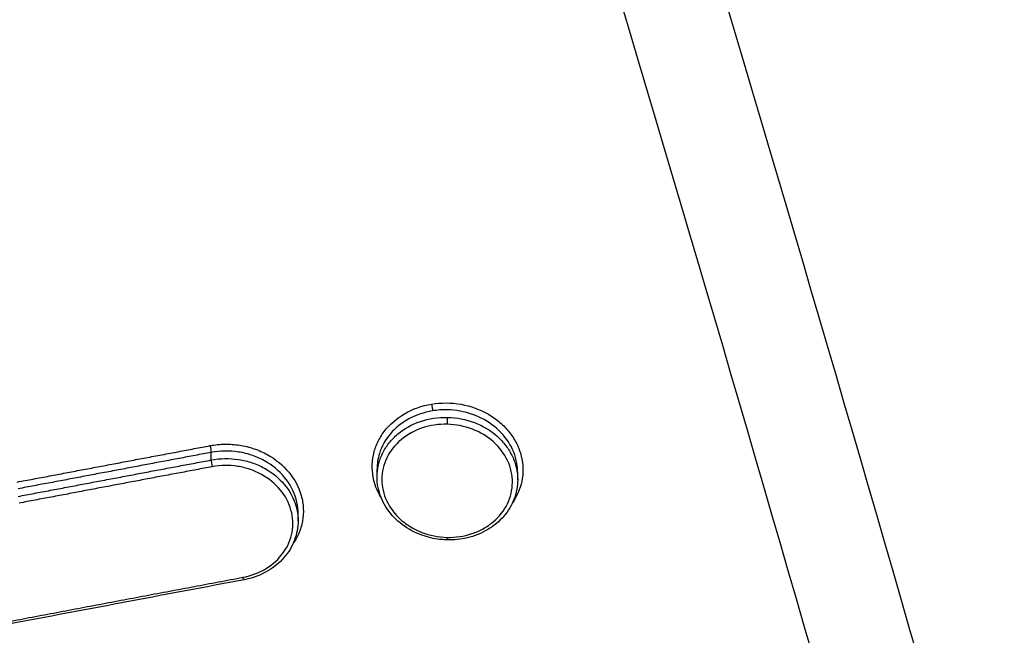
# Model space of a CAD drawing. Units: millimetres. Extents: x -5883 to 5865, y -7514 to 7533.
# Drawn here: x 4006 to 4026, y -5376 to -5364 of the extents above; entities that cross this region are included whole.
import ezdxf

# ---------------------------------------------------------------- set-up
doc = ezdxf.new("R2010")
doc.units = ezdxf.units.MM
doc.header["$LTSCALE"] = 20
doc.linetypes.add('HIDDEN', pattern=[9.525, 6.35, -3.175])
doc.layers.add('2d', color=230, linetype='Continuous')
doc.layers.add('ASTMF3101-TrainingEnvelope_Hatch', color=222, linetype='HIDDEN')

msp = doc.modelspace()

# ---------------------------------------------------------------- hatches: boundary and pattern name
at = {"layer": 'ASTMF3101-TrainingEnvelope_Hatch'}
h = msp.add_hatch(dxfattribs=at)
h.set_pattern_fill('ANSI31', color=256, scale=100, angle=180)
h.set_pattern_definition([(225, (3894.56, -4913.95), (224.506, -224.506), [])])
h.paths.add_polyline_path([(3295.789, -4727.935, 0.414238), (3385.789, -4817.942), (3442.397, -4817.942, 0.188396), (3418.564, -4878.95), (3418.564, -6508.95, 0.414214), (3508.564, -6598.95), (4280.564, -6598.95, 0.414214), (4370.564, -6508.95), (4370.564, -4878.95, 0.188396), (4346.731, -4817.942), (4438.072, -4817.942, 0.071918), (4463.564, -4814.256), (4463.564, -4883.95, 0.414214), (4513.564, -4933.95), (4680.571, -4933.95), (4783.196, -4933.95), (4899.564, -4933.95, 0.414214), (4949.564, -4883.95), (4949.564, -4798.613), (4949.564, -4269.287), (4949.564, -4183.95, 0.414214), (4899.564, -4133.95), (4680.571, -4133.95), (4528.121, -4133.95), (4528.157, -3693.957, 0.414238), (4438.157, -3603.95), (3385.874, -3603.95, 0.414189), (3295.874, -3693.942)])

# ---------------------------------------------------------------- linework, layer by layer
at = {"layer": '2d'}
for p, q in [((4009.963, -5372.893), (4009.963, -5372.742)), ((4013.252, -5373.229), (4013.252, -5373.075)), ((4016.042, -5373.285), (4016.042, -5373.14)), ((4011.686, -5374.102), (4011.686, -5373.957))]:
    msp.add_line(p, q, dxfattribs=at)
at = {"layer": '2d', "extrusion": (0, 0, -1)}
for centre, major_axis, ratio, start_param, end_param in [((4014.33, -5371.833), (0.0164, -0.0986), 0.142378, 4.207639, 5.769202), ((4014.651, -5372.134), (-0.0025, -0.1), 0.036262, 1.049037, 2.619975), ((4010.595, -5375.173), (0.0185, -0.0983), 0.152349, 0, 1.06888)]:
    msp.add_ellipse(centre, major_axis=major_axis, ratio=ratio, start_param=start_param, end_param=end_param, dxfattribs=at)
at = {"layer": '2d'}
for centre, major_axis, ratio, start_param, end_param in [((4009.94, -5372.658), (0.0185, -0.0983), 0.152145, 0.511803, 2.072752), ((4009.987, -5372.977), (0.0185, -0.0983), 0.152164, 3.653397, 5.214341), ((4014.643, -5374.38), (-0.0025, -0.1), 0.036265, -1.049038, 0)]:
    msp.add_ellipse(centre, major_axis=major_axis, ratio=ratio, start_param=start_param, end_param=end_param, dxfattribs=at)
for points, knots in [([(4041.279, -5442.764), (4041.094, -5441.118), (4040.743, -5439.548), (4040.005, -5436.497), (4039.619, -5435.003), (4038.476, -5430.497), (4037.71, -5427.494), (4035.394, -5418.488), (4033.826, -5412.487), (4029.011, -5394.508), (4025.674, -5382.551), (4015.216, -5346.772), (4007.584, -5323.07), (3995.299, -5287.722), (3991.06, -5275.969), (3985.55, -5261.338), (3984.438, -5258.414), (3982.755, -5254.035), (3982.192, -5252.576), (3981.06, -5249.659), (3980.488, -5248.2), (3978.76, -5243.827), (3977.59, -5240.916), (3976.098, -5237.283), (3975.798, -5236.557), (3975.195, -5235.105), (3974.895, -5234.38), (3973.967, -5232.197), (3973.304, -5230.733), (3971.816, -5227.843), (3970.996, -5226.424), (3969.114, -5223.683), (3968.05, -5222.362), (3965.62, -5219.871), (3964.283, -5218.724), (3961.374, -5216.694), (3959.828, -5215.815), (3957.32, -5214.671), (3956.45, -5214.331), (3954.747, -5213.727), (3953.883, -5213.451), (3951.252, -5212.713), (3949.467, -5212.349), (3944.072, -5211.51), (3940.507, -5211.291), (3929.916, -5210.644), (3922.845, -5210.322), (3908.709, -5209.876), (3901.638, -5209.748), (3894.564, -5209.717)], [0, 0, 0, 0, 0.015625, 0.015625, 0.03125, 0.03125, 0.0625, 0.0625, 0.125, 0.125, 0.25, 0.25, 0.5, 0.5, 0.625, 0.625, 0.65625, 0.65625, 0.671875, 0.671875, 0.6875, 0.6875, 0.71875, 0.71875, 0.726562, 0.726562, 0.734375, 0.734375, 0.75, 0.75, 0.765625, 0.765625, 0.78125, 0.78125, 0.796875, 0.796875, 0.8125, 0.8125, 0.820313, 0.820313, 0.828125, 0.828125, 0.84375, 0.84375, 0.875, 0.875, 0.9375, 0.9375, 1, 1, 1, 1]), ([(3894.564, -5211.534), (3901.616, -5211.566), (3908.665, -5211.693), (3922.761, -5212.139), (3929.808, -5212.46), (3940.366, -5213.106), (3943.878, -5213.325), (3949.064, -5214.132), (3950.76, -5214.479), (3953.237, -5215.174), (3954.054, -5215.435), (3955.671, -5216.008), (3956.466, -5216.319), (3958.787, -5217.377), (3960.236, -5218.201), (3962.923, -5220.076), (3964.171, -5221.146), (3966.443, -5223.474), (3967.443, -5224.714), (3969.23, -5227.317), (3970.019, -5228.679), (3971.461, -5231.48), (3972.108, -5232.907), (3973.027, -5235.069), (3973.327, -5235.792), (3973.927, -5237.237), (3974.226, -5237.96), (3975.712, -5241.578), (3976.878, -5244.48), (3978.601, -5248.84), (3979.171, -5250.294), (3980.302, -5253.208), (3980.865, -5254.666), (3982.546, -5259.041), (3983.657, -5261.962), (3989.161, -5276.579), (3993.396, -5288.321), (4005.67, -5323.646), (4013.296, -5347.333), (4023.75, -5383.095), (4027.087, -5395.051), (4031.904, -5413.032), (4033.474, -5419.035), (4035.793, -5428.048), (4036.561, -5431.053), (4037.706, -5435.564), (4038.094, -5437.066), (4038.826, -5440.084), (4039.164, -5441.603), (4039.337, -5443.146)], [0, 0, 0, 0, 0.062472, 0.062472, 0.124974, 0.124974, 0.156225, 0.156225, 0.171851, 0.171851, 0.179663, 0.179663, 0.187476, 0.187476, 0.203101, 0.203101, 0.218727, 0.218727, 0.234352, 0.234352, 0.249978, 0.249978, 0.265603, 0.265603, 0.273416, 0.273416, 0.281229, 0.281229, 0.31248, 0.31248, 0.328105, 0.328105, 0.343731, 0.343731, 0.374982, 0.374982, 0.499985, 0.499985, 0.749993, 0.749993, 0.874996, 0.874996, 0.937498, 0.937498, 0.968749, 0.968749, 0.984375, 0.984375, 1, 1, 1, 1]), ([(4013.332, -5373.639), (4013.268, -5373.532), (4013.219, -5373.417), (4013.17, -5373.217), (4013.158, -5373.131), (4013.155, -5372.962), (4013.163, -5372.878), (4013.198, -5372.711), (4013.225, -5372.629), (4013.297, -5372.474), (4013.341, -5372.399), (4013.501, -5372.187), (4013.639, -5372.067), (4013.961, -5371.88), (4014.143, -5371.815), (4014.334, -5371.784)], [0.011089337, 0.011089337, 0.011089337, 0.011089337, 0.011506344, 0.011506344, 0.011802037, 0.011802037, 0.01209773, 0.01209773, 0.012393423, 0.012393423, 0.012689116, 0.012689116, 0.013280502, 0.013280502, 0.013871888, 0.013871888, 0.013871888, 0.013871888]), ([(4014.334, -5371.784), (4014.526, -5371.752), (4014.725, -5371.753), (4015.111, -5371.822), (4015.295, -5371.889), (4015.544, -5372.033), (4015.62, -5372.087), (4015.76, -5372.208), (4015.824, -5372.275), (4015.936, -5372.417), (4015.983, -5372.492), (4016.061, -5372.649), (4016.092, -5372.732), (4016.154, -5372.981), (4016.157, -5373.155), (4016.091, -5373.47), (4016.028, -5373.615), (4015.939, -5373.744)], [0.004406366, 0.004406366, 0.004406366, 0.004406366, 0.004998171, 0.004998171, 0.005589975, 0.005589975, 0.005885877, 0.005885877, 0.006181779, 0.006181779, 0.006477681, 0.006477681, 0.006773583, 0.006773583, 0.007365387, 0.007365387, 0.007898246, 0.007898246, 0.007898246, 0.007898246]), ([(4014.351, -5371.918), (4014.185, -5371.946), (4014.025, -5372), (4013.741, -5372.155), (4013.616, -5372.255), (4013.416, -5372.49), (4013.343, -5372.623), (4013.268, -5372.867), (4013.252, -5372.97), (4013.252, -5373.075)], [0.004702023, 0.004702023, 0.004702023, 0.004702023, 0.005214441, 0.005214441, 0.005726858, 0.005726858, 0.006239275, 0.006239275, 0.006602592, 0.006602592, 0.006602592, 0.006602592]), ([(4014.647, -5371.897), (4014.598, -5371.896), (4014.548, -5371.897), (4014.449, -5371.904), (4014.4, -5371.91), (4014.351, -5371.918)], [0.0044038295, 0.0044038295, 0.0044038295, 0.0044038295, 0.0045529265, 0.0045529265, 0.0047020235, 0.0047020235, 0.0047020235, 0.0047020235]), ([(4016.042, -5373.14), (4016.042, -5373.097), (4016.039, -5373.053), (4016.016, -5372.863), (4015.966, -5372.717), (4015.811, -5372.452), (4015.705, -5372.33), (4015.453, -5372.128), (4015.304, -5372.045), (4014.988, -5371.933), (4014.817, -5371.901), (4014.647, -5371.897)], [0.002202361, 0.002202361, 0.002202361, 0.002202361, 0.002352821, 0.002352821, 0.002865573, 0.002865573, 0.003378325, 0.003378325, 0.003891077, 0.003891077, 0.004403829, 0.004403829, 0.004403829, 0.004403829]), ([(4013.252, -5373.229), (4013.252, -5373.228), (4013.252, -5373.228), (4013.252, -5373.148), (4013.261, -5373.069), (4013.297, -5372.914), (4013.324, -5372.839), (4013.394, -5372.695), (4013.437, -5372.625), (4013.538, -5372.496), (4013.596, -5372.436), (4013.791, -5372.271), (4013.945, -5372.185), (4014.283, -5372.071), (4014.464, -5372.043), (4014.647, -5372.047)], [0.002218232, 0.002218232, 0.002218232, 0.002218232, 0.002219666, 0.002219666, 0.002495972, 0.002495972, 0.002772278, 0.002772278, 0.003048584, 0.003048584, 0.00332489, 0.00332489, 0.003877503, 0.003877503, 0.004430115, 0.004430115, 0.004430115, 0.004430115]), ([(4014.647, -5372.183), (4014.477, -5372.179), (4014.308, -5372.204), (4013.994, -5372.309), (4013.851, -5372.388), (4013.608, -5372.592), (4013.513, -5372.714), (4013.415, -5372.915), (4013.39, -5372.985), (4013.357, -5373.128), (4013.348, -5373.202), (4013.347, -5373.422), (4013.381, -5373.571), (4013.509, -5373.844), (4013.605, -5373.972), (4013.784, -5374.132), (4013.85, -5374.181), (4013.991, -5374.265), (4014.065, -5374.302), (4014.3, -5374.392), (4014.468, -5374.425), (4014.638, -5374.429)], [0.004043751, 0.004043751, 0.004043751, 0.004043751, 0.004550335, 0.004550335, 0.00505692, 0.00505692, 0.005563504, 0.005563504, 0.005816797, 0.005816797, 0.006070089, 0.006070089, 0.006576673, 0.006576673, 0.007083258, 0.007083258, 0.00733655, 0.00733655, 0.007589842, 0.007589842, 0.008096427, 0.008096427, 0.008096427, 0.008096427]), ([(4014.638, -5374.429), (4014.809, -5374.434), (4014.978, -5374.408), (4015.213, -5374.33), (4015.288, -5374.297), (4015.429, -5374.219), (4015.495, -5374.173), (4015.675, -5374.022), (4015.772, -5373.9), (4015.902, -5373.632), (4015.937, -5373.485), (4015.938, -5373.266), (4015.93, -5373.191), (4015.897, -5373.046), (4015.873, -5372.975), (4015.777, -5372.769), (4015.682, -5372.643), (4015.441, -5372.427), (4015.299, -5372.341), (4014.986, -5372.221), (4014.817, -5372.188), (4014.647, -5372.183)], [0.008096427, 0.008096427, 0.008096427, 0.008096427, 0.008602951, 0.008602951, 0.008856214, 0.008856214, 0.009109476, 0.009109476, 0.009616, 0.009616, 0.010122525, 0.010122525, 0.010375787, 0.010375787, 0.010629049, 0.010629049, 0.011135574, 0.011135574, 0.011642098, 0.011642098, 0.012148623, 0.012148623, 0.012148623, 0.012148623]), ([(4014.652, -5372.047), (4014.835, -5372.051), (4015.016, -5372.087), (4015.353, -5372.216), (4015.506, -5372.308), (4015.701, -5372.481), (4015.758, -5372.544), (4015.859, -5372.677), (4015.902, -5372.749), (4015.972, -5372.897), (4015.998, -5372.973), (4016.033, -5373.128), (4016.042, -5373.207), (4016.042, -5373.285)], [0.004434664, 0.004434664, 0.004434664, 0.004434664, 0.004987248, 0.004987248, 0.005539832, 0.005539832, 0.005816124, 0.005816124, 0.006092416, 0.006092416, 0.006368708, 0.006368708, 0.00664219, 0.00664219, 0.00664219, 0.00664219]), ([(4009.944, -5372.608), (4010.04, -5372.59), (4010.136, -5372.58), (4010.331, -5372.578), (4010.43, -5372.584), (4010.624, -5372.615), (4010.718, -5372.638), (4010.901, -5372.7), (4010.991, -5372.74), (4011.241, -5372.877), (4011.388, -5372.998), (4011.618, -5373.276), (4011.702, -5373.436), (4011.771, -5373.684), (4011.785, -5373.77), (4011.793, -5373.939), (4011.787, -5374.023), (4011.757, -5374.191), (4011.732, -5374.274), (4011.668, -5374.425), (4011.629, -5374.494), (4011.583, -5374.561)], [0, 0, 0, 0, 0.000292265, 0.000292265, 0.00058453, 0.00058453, 0.000876794, 0.000876794, 0.001169059, 0.001169059, 0.001753589, 0.001753589, 0.002338119, 0.002338119, 0.002630383, 0.002630383, 0.002922648, 0.002922648, 0.003214913, 0.003214913, 0.003483881, 0.003483881, 0.003483881, 0.003483881]), ([(4011.686, -5373.957), (4011.686, -5373.941), (4011.686, -5373.924), (4011.681, -5373.828), (4011.668, -5373.748), (4011.604, -5373.517), (4011.525, -5373.368), (4011.311, -5373.108), (4011.173, -5372.995), (4010.94, -5372.866), (4010.856, -5372.829), (4010.685, -5372.771), (4010.597, -5372.749), (4010.326, -5372.706), (4010.142, -5372.709), (4009.963, -5372.742)], [0.001876249, 0.001876249, 0.001876249, 0.001876249, 0.001933943, 0.001933943, 0.002210221, 0.002210221, 0.002762776, 0.002762776, 0.003315332, 0.003315332, 0.003591609, 0.003591609, 0.003867887, 0.003867887, 0.004420442, 0.004420442, 0.004420442, 0.004420442]), ([(4009.963, -5372.893), (4010.142, -5372.859), (4010.327, -5372.856), (4010.597, -5372.898), (4010.685, -5372.92), (4010.857, -5372.977), (4010.94, -5373.014), (4011.173, -5373.142), (4011.311, -5373.255), (4011.525, -5373.514), (4011.604, -5373.662), (4011.668, -5373.894), (4011.681, -5373.974), (4011.686, -5374.07), (4011.686, -5374.086), (4011.686, -5374.103)], [0, 0, 0, 0, 0.000545394, 0.000545394, 0.000818091, 0.000818091, 0.001090788, 0.001090788, 0.001636182, 0.001636182, 0.002181576, 0.002181576, 0.002454273, 0.002454273, 0.002511426, 0.002511426, 0.002511426, 0.002511426]), ([(4010.59, -5375.223), (4010.757, -5375.192), (4010.912, -5375.133), (4011.187, -5374.965), (4011.303, -5374.858), (4011.481, -5374.609), (4011.54, -5374.47), (4011.579, -5374.253), (4011.584, -5374.18), (4011.577, -5374.033), (4011.565, -5373.958), (4011.505, -5373.744), (4011.432, -5373.605), (4011.233, -5373.365), (4011.106, -5373.26), (4010.889, -5373.141), (4010.812, -5373.107), (4010.653, -5373.053), (4010.571, -5373.033), (4010.32, -5372.993), (4010.149, -5372.995), (4009.982, -5373.027)], [0, 0, 0, 0, 0.000512912, 0.000512912, 0.001025824, 0.001025824, 0.001538736, 0.001538736, 0.001795191, 0.001795191, 0.002051647, 0.002051647, 0.002564559, 0.002564559, 0.003077471, 0.003077471, 0.003333927, 0.003333927, 0.003590383, 0.003590383, 0.004103295, 0.004103295, 0.004103295, 0.004103295]), ([(4014.64, -5374.48), (4014.636, -5374.479), (4014.631, -5374.479), (4014.613, -5374.479), (4014.599, -5374.478), (4014.543, -5374.475), (4014.502, -5374.471), (4014.335, -5374.448), (4014.212, -5374.415), (4013.955, -5374.313), (4013.822, -5374.236), (4013.596, -5374.051), (4013.499, -5373.941), (4013.352, -5373.704), (4013.3, -5373.574), (4013.259, -5373.371), (4013.252, -5373.3), (4013.252, -5373.229)], [0, 0, 0, 0, 0.0013896, 0.0013896, 0.0055587, 0.0055587, 0.0180767, 0.0180767, 0.0559235, 0.0559235, 0.1019232, 0.1019232, 0.1475089, 0.1475089, 0.1927997, 0.1927997, 0.2168565, 0.2168565, 0.2168565, 0.2168565]), ([(4016.042, -5373.285), (4016.042, -5373.413), (4016.018, -5373.542), (4015.927, -5373.786), (4015.857, -5373.905), (4015.679, -5374.112), (4015.569, -5374.203), (4015.323, -5374.349), (4015.183, -5374.405), (4014.91, -5374.469), (4014.774, -5374.483), (4014.64, -5374.48)], [0, 0, 0, 0, 0.0431986, 0.0431986, 0.0877456, 0.0877456, 0.1323788, 0.1323788, 0.1775749, 0.1775749, 0.2178246, 0.2178246, 0.2178246, 0.2178246]), ([(4011.686, -5374.103), (4011.686, -5374.233), (4011.661, -5374.365), (4011.567, -5374.612), (4011.496, -5374.729), (4011.316, -5374.935), (4011.206, -5375.026), (4010.959, -5375.17), (4010.818, -5375.226), (4010.653, -5375.264), (4010.633, -5375.268), (4010.613, -5375.272)], [0, 0, 0, 0, 0.0442188, 0.0442188, 0.0886257, 0.0886257, 0.1332013, 0.1332013, 0.1786007, 0.1786007, 0.1847502, 0.1847502, 0.1847502, 0.1847502])]:
    msp.add_open_spline(points, degree=3, knots=knots, dxfattribs=at)
for points in [[(4014.647, -5372.047), (4014.648, -5372.047), (4014.649, -5372.047), (4014.651, -5372.047), (4014.652, -5372.047)], [(4010.613, -5375.272), (4008.676, -5375.637), (4006.739, -5376.003), (4004.801, -5376.369)]]:
    msp.add_open_spline(points, degree=3, dxfattribs=at)
for points, weights in [([(4006.114, -5373.331), (4007.39, -5373.09), (4008.667, -5372.849), (4009.944, -5372.608)], [1, 0.99999983806, 0.99999983806, 1]), ([(4009.963, -5372.742), (4008.686, -5372.983), (4007.41, -5373.224), (4006.133, -5373.465)], [1, 0.99999983806, 0.99999983806, 1]), ([(4006.133, -5373.616), (4007.41, -5373.374), (4008.686, -5373.133), (4009.963, -5372.893)], [1, 0.999999838024, 0.999999838024, 1]), ([(4009.982, -5373.027), (4008.706, -5373.267), (4007.429, -5373.508), (4006.152, -5373.75)], [1, 0.999999838024, 0.999999838024, 1]), ([(4004.779, -5376.321), (4006.716, -5375.954), (4008.653, -5375.588), (4010.59, -5375.223)], [1, 0.999999627052, 0.999999627052, 1])]:
    msp.add_rational_spline(points, weights, degree=3, dxfattribs=at)

doc.saveas('drawing.dxf')
